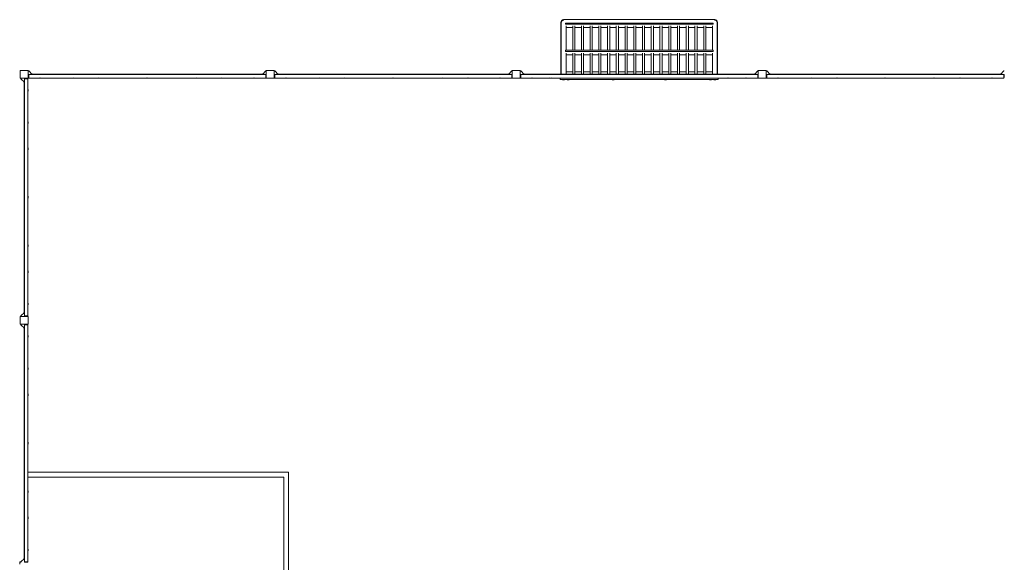
# Model space of a CAD drawing. Units: millimetres. Extents: x -11269 to 11269, y -7076 to 7076.
# Drawn here: x -10046 to -40, y 1561 to 7076 of the extents above; entities that cross this region are included whole.
import ezdxf

# ---------------------------------------------------------------- set-up
doc = ezdxf.new("R2010")
doc.units = ezdxf.units.MM
doc.header["$LTSCALE"] = 20
doc.layers.add('2d', color=230, linetype='Continuous')

msp = doc.modelspace()

# ---------------------------------------------------------------- linework, layer by layer
at = {"layer": '2d', "lineweight": 0}
for p, q in [((-4546, 7048), (-4546, 6521)), ((-4542, 7046), (-4542, 6521)), ((-2982, 7076), (-4518, 7076)), ((-4518, 7076), (-4518, 7069)), ((-2999, 7041), (-4501, 7041)), ((-4501, 7041), (-4501, 7029)), ((-2999, 7029), (-4501, 7029)), ((-4494, 7041), (-4494, 7044)), ((-4494, 6765), (-4494, 7012)), ((-4426, 6765), (-4426, 7012)), ((-4405, 6765), (-4405, 7012)), ((-4338, 6765), (-4338, 7012)), ((-4316, 6765), (-4316, 7012)), ((-4249, 6765), (-4249, 7012)), ((-4228, 6765), (-4228, 7012)), ((-4160, 6765), (-4160, 7012)), ((-4139, 6765), (-4139, 7012)), ((-4071, 6765), (-4071, 7012)), ((-4050, 6765), (-4050, 7012)), ((-3983, 6765), (-3983, 7012)), ((-3961, 6765), (-3961, 7012)), ((-3894, 6765), (-3894, 7012)), ((-3872, 6765), (-3872, 7012)), ((-3805, 6765), (-3805, 7012)), ((-3784, 6765), (-3784, 7012)), ((-3716, 6765), (-3716, 7012)), ((-3695, 6765), (-3695, 7012)), ((-3628, 6765), (-3628, 7012)), ((-3606, 6765), (-3606, 7012)), ((-3539, 6765), (-3539, 7012)), ((-3517, 6765), (-3517, 7012)), ((-3450, 6765), (-3450, 7012)), ((-3429, 6765), (-3429, 7012)), ((-3361, 6765), (-3361, 7012)), ((-3340, 6765), (-3340, 7012)), ((-3272, 6765), (-3272, 7012)), ((-3251, 6765), (-3251, 7012)), ((-3184, 6765), (-3184, 7012)), ((-3162, 6765), (-3162, 7012)), ((-3095, 6765), (-3095, 7012)), ((-3074, 6765), (-3074, 7012)), ((-3006, 7041), (-3006, 7044)), ((-3006, 6765), (-3006, 7012)), ((-2999, 7041), (-2999, 7029)), ((-2982, 7069), (-2982, 7076)), ((-2958, 7046), (-2958, 6521)), ((-2955, 6521), (-2955, 7048)), ((-4494, 6996), (-4426, 6996)), ((-4405, 6996), (-4338, 6996)), ((-4316, 6996), (-4249, 6996)), ((-4228, 6996), (-4160, 6996)), ((-4139, 6996), (-4071, 6996)), ((-4050, 6996), (-3983, 6996)), ((-3961, 6996), (-3894, 6996)), ((-3872, 6996), (-3805, 6996)), ((-3784, 6996), (-3716, 6996)), ((-3695, 6996), (-3628, 6996)), ((-3606, 6996), (-3539, 6996)), ((-3517, 6996), (-3450, 6996)), ((-3429, 6996), (-3361, 6996)), ((-3340, 6996), (-3272, 6996)), ((-3251, 6996), (-3184, 6996)), ((-3162, 6996), (-3095, 6996)), ((-3074, 6996), (-3006, 6996)), ((-2999, 6765), (-4501, 6765)), ((-4501, 6765), (-4501, 6753)), ((-2999, 6753), (-4501, 6753)), ((-4494, 6736), (-4494, 6521)), ((-4494, 6720), (-4426, 6720)), ((-4426, 6736), (-4426, 6521)), ((-4405, 6736), (-4405, 6521)), ((-4405, 6720), (-4338, 6720)), ((-4338, 6736), (-4338, 6521)), ((-4316, 6736), (-4316, 6521)), ((-4316, 6720), (-4249, 6720)), ((-4249, 6736), (-4249, 6521)), ((-4228, 6736), (-4228, 6521)), ((-4228, 6720), (-4160, 6720)), ((-4160, 6736), (-4160, 6521)), ((-4139, 6736), (-4139, 6521)), ((-4139, 6720), (-4071, 6720)), ((-4071, 6736), (-4071, 6521)), ((-4050, 6736), (-4050, 6521)), ((-4050, 6720), (-3983, 6720)), ((-3983, 6736), (-3983, 6521)), ((-3961, 6736), (-3961, 6521)), ((-3961, 6720), (-3894, 6720)), ((-3894, 6736), (-3894, 6521)), ((-3872, 6736), (-3872, 6521)), ((-3872, 6720), (-3805, 6720)), ((-3805, 6736), (-3805, 6521)), ((-3784, 6736), (-3784, 6521)), ((-3784, 6720), (-3716, 6720)), ((-3716, 6736), (-3716, 6521)), ((-3695, 6736), (-3695, 6521)), ((-3695, 6720), (-3628, 6720)), ((-3628, 6736), (-3628, 6521)), ((-3606, 6736), (-3606, 6521)), ((-3606, 6720), (-3539, 6720)), ((-3539, 6736), (-3539, 6521)), ((-3517, 6736), (-3517, 6521)), ((-3517, 6720), (-3450, 6720)), ((-3450, 6736), (-3450, 6521)), ((-3429, 6736), (-3429, 6521)), ((-3429, 6720), (-3361, 6720)), ((-3361, 6736), (-3361, 6521)), ((-3340, 6736), (-3340, 6521)), ((-3340, 6720), (-3272, 6720)), ((-3272, 6736), (-3272, 6521)), ((-3251, 6736), (-3251, 6521)), ((-3251, 6720), (-3184, 6720)), ((-3184, 6736), (-3184, 6521)), ((-3162, 6736), (-3162, 6521)), ((-3162, 6720), (-3095, 6720)), ((-3095, 6736), (-3095, 6521)), ((-3074, 6736), (-3074, 6521)), ((-3074, 6720), (-3006, 6720)), ((-3006, 6736), (-3006, 6521)), ((-2999, 6765), (-2999, 6753)), ((-9960, 6561), (-10040, 6561)), ((-10040, 6561), (-10040, 6481)), ((-9960, 6481), (-9960, 6561)), ((-9954, 6556), (-9960, 6556)), ((-9959, 6514), (-9954, 6519)), ((-9959, 6488), (-9959, 6514)), ((-9920, 6518), (-9954, 6556)), ((-9954, 6519), (-9954, 6483)), ((-9954, 6518), (-7546, 6518)), ((-9920, 6524), (-9925, 6524)), ((-9920, 6524), (-9920, 6518)), ((-7580, 6521), (-9920, 6521)), ((-7580, 6518), (-7546, 6556)), ((-7580, 6524), (-7575, 6524)), ((-7580, 6518), (-7580, 6524)), ((-7546, 6556), (-7540, 6556)), ((-7546, 6483), (-7546, 6519)), ((-7541, 6514), (-7546, 6519)), ((-7541, 6514), (-7541, 6488)), ((-7540, 6561), (-7540, 6481)), ((-7460, 6561), (-7540, 6561)), ((-7460, 6481), (-7460, 6561)), ((-7454, 6556), (-7460, 6556)), ((-7459, 6514), (-7454, 6519)), ((-7459, 6488), (-7459, 6514)), ((-7420, 6518), (-7454, 6556)), ((-7454, 6519), (-7454, 6483)), ((-7454, 6518), (-5046, 6518)), ((-7420, 6524), (-7425, 6524)), ((-7420, 6524), (-7420, 6518)), ((-5080, 6521), (-7420, 6521)), ((-5080, 6518), (-5046, 6556)), ((-5080, 6524), (-5075, 6524)), ((-5080, 6518), (-5080, 6524)), ((-5046, 6556), (-5040, 6556)), ((-5046, 6483), (-5046, 6519)), ((-5041, 6514), (-5046, 6519)), ((-5041, 6514), (-5041, 6488)), ((-5040, 6561), (-5040, 6481)), ((-4960, 6561), (-5040, 6561)), ((-4960, 6481), (-4960, 6561)), ((-4954, 6556), (-4960, 6556)), ((-4959, 6514), (-4954, 6519)), ((-4959, 6488), (-4959, 6514)), ((-4920, 6518), (-4954, 6556)), ((-4954, 6519), (-4954, 6483)), ((-2546, 6518), (-4954, 6518)), ((-4920, 6524), (-4925, 6524)), ((-4920, 6524), (-4920, 6518)), ((-4542, 6521), (-4920, 6521)), ((-4542, 6521), (-4546, 6521)), ((-2955, 6521), (-4546, 6521)), ((-4546, 6521), (-4546, 6518)), ((-4495, 6521), (-4495, 6518)), ((-4426, 6546), (-4494, 6546)), ((-4491, 6521), (-4494, 6521)), ((-4405, 6546), (-4338, 6546)), ((-4249, 6546), (-4316, 6546)), ((-4228, 6546), (-4160, 6546)), ((-4071, 6546), (-4139, 6546)), ((-4050, 6546), (-3983, 6546)), ((-3961, 6546), (-3894, 6546)), ((-3872, 6546), (-3805, 6546)), ((-3784, 6546), (-3716, 6546)), ((-3695, 6546), (-3628, 6546)), ((-3606, 6546), (-3539, 6546)), ((-3517, 6546), (-3450, 6546)), ((-3361, 6546), (-3429, 6546)), ((-3272, 6546), (-3340, 6546)), ((-3184, 6546), (-3251, 6546)), ((-3162, 6546), (-3095, 6546)), ((-3006, 6546), (-3074, 6546)), ((-3006, 6521), (-3010, 6521)), ((-3005, 6518), (-3005, 6521)), ((-2580, 6521), (-2958, 6521)), ((-2955, 6521), (-2958, 6521)), ((-2955, 6521), (-2955, 6518)), ((-2580, 6518), (-2546, 6556)), ((-2580, 6524), (-2575, 6524)), ((-2580, 6518), (-2580, 6524)), ((-2546, 6556), (-2540, 6556)), ((-2546, 6483), (-2546, 6519)), ((-2541, 6514), (-2546, 6519)), ((-2541, 6514), (-2541, 6488)), ((-2540, 6561), (-2540, 6481)), ((-2460, 6561), (-2540, 6561)), ((-2460, 6481), (-2460, 6561)), ((-2454, 6556), (-2460, 6556)), ((-2459, 6514), (-2454, 6519)), ((-2459, 6488), (-2459, 6514)), ((-2420, 6518), (-2454, 6556)), ((-2454, 6519), (-2454, 6483)), ((-2454, 6518), (-46, 6518)), ((-2420, 6524), (-2425, 6524)), ((-2420, 6524), (-2420, 6518)), ((-80, 6521), (-2420, 6521)), ((-80, 6518), (-46, 6556)), ((-80, 6524), (-75, 6524)), ((-80, 6518), (-80, 6524)), ((-46, 6556), (-40, 6556)), ((-46, 6483), (-46, 6519)), ((-41, 6514), (-46, 6519)), ((-41, 6514), (-41, 6488)), ((-10040, 6481), (-9960, 6481)), ((-10035, 6475), (-10035, 6481)), ((-9997, 6441), (-10035, 6475)), ((-10003, 6441), (-10003, 6447)), ((-9997, 6441), (-10003, 6441)), ((-10000, 6441), (-10000, 4101)), ((-9993, 6480), (-9997, 6475)), ((-9962, 6475), (-9997, 6475)), ((-9997, 4067), (-9997, 6475)), ((-9993, 6480), (-9966, 6480)), ((-9966, 6480), (-9962, 6475)), ((-9965, 6481), (-9965, 6479)), ((-9962, 4067), (-9962, 6475)), ((-9960, 6486), (-9958, 6486)), ((-9959, 6488), (-9954, 6483)), ((-9954, 6483), (-7546, 6483)), ((-9833, 6482), (-9839, 6482)), ((-9505, 6482), (-9511, 6482)), ((-9239, 6482), (-9245, 6482)), ((-8747, 6482), (-8753, 6482)), ((-8255, 6482), (-8261, 6482)), ((-7989, 6482), (-7995, 6482)), ((-7661, 6482), (-7667, 6482)), ((-7541, 6488), (-7546, 6483)), ((-7540, 6486), (-7542, 6486)), ((-7540, 6481), (-7460, 6481)), ((-7460, 6486), (-7458, 6486)), ((-7459, 6488), (-7454, 6483)), ((-7454, 6483), (-5046, 6483)), ((-7333, 6482), (-7339, 6482)), ((-7005, 6482), (-7011, 6482)), ((-6739, 6482), (-6745, 6482)), ((-6247, 6482), (-6253, 6482)), ((-5755, 6482), (-5761, 6482)), ((-5489, 6482), (-5495, 6482)), ((-5161, 6482), (-5167, 6482)), ((-5041, 6488), (-5046, 6483)), ((-5040, 6486), (-5042, 6486)), ((-5040, 6481), (-4960, 6481)), ((-4960, 6486), (-4958, 6486)), ((-4959, 6488), (-4954, 6483)), ((-4954, 6483), (-2546, 6483)), ((-4833, 6482), (-4839, 6482)), ((-4648, 6482), (-4654, 6482)), ((-4552, 6467), (-4552, 6483)), ((-2948, 6469), (-4552, 6469)), ((-4552, 6467), (-2948, 6467)), ((-4508, 6467), (-4528, 6467)), ((-4528, 6465), (-4528, 6467)), ((-4508, 6465), (-4528, 6465)), ((-4515, 6463), (-4521, 6463)), ((-4508, 6465), (-4508, 6467)), ((-4463, 6467), (-4483, 6467)), ((-4483, 6465), (-4483, 6467)), ((-4463, 6465), (-4483, 6465)), ((-4470, 6463), (-4476, 6463)), ((-4463, 6465), (-4463, 6467)), ((-4006, 6467), (-4026, 6467)), ((-4026, 6465), (-4026, 6467)), ((-4006, 6465), (-4026, 6465)), ((-4013, 6463), (-4019, 6463)), ((-4006, 6465), (-4006, 6467)), ((-3474, 6467), (-3494, 6467)), ((-3494, 6465), (-3494, 6467)), ((-3474, 6465), (-3494, 6465)), ((-3481, 6463), (-3487, 6463)), ((-3474, 6465), (-3474, 6467)), ((-3017, 6467), (-3037, 6467)), ((-3037, 6465), (-3037, 6467)), ((-3017, 6465), (-3037, 6465)), ((-3024, 6463), (-3030, 6463)), ((-3017, 6465), (-3017, 6467)), ((-2972, 6467), (-2992, 6467)), ((-2992, 6465), (-2992, 6467)), ((-2972, 6465), (-2992, 6465)), ((-2979, 6463), (-2985, 6463)), ((-2972, 6465), (-2972, 6467)), ((-2948, 6467), (-2948, 6483)), ((-2846, 6482), (-2852, 6482)), ((-2661, 6482), (-2667, 6482)), ((-2541, 6488), (-2546, 6483)), ((-2540, 6486), (-2542, 6486)), ((-2540, 6481), (-2460, 6481)), ((-2460, 6486), (-2458, 6486)), ((-2459, 6488), (-2454, 6483)), ((-2454, 6483), (-46, 6483)), ((-2333, 6482), (-2339, 6482)), ((-2005, 6482), (-2011, 6482)), ((-1739, 6482), (-1745, 6482)), ((-1247, 6482), (-1253, 6482)), ((-755, 6482), (-761, 6482)), ((-489, 6482), (-495, 6482)), ((-161, 6482), (-167, 6482)), ((-41, 6488), (-46, 6483)), ((-40, 6486), (-42, 6486)), ((-9960, 6360), (-9960, 6354)), ((-9960, 6032), (-9960, 6026)), ((-9960, 5766), (-9960, 5760)), ((-9960, 5274), (-9960, 5268)), ((-9960, 4782), (-9960, 4776)), ((-9960, 4516), (-9960, 4510)), ((-9960, 4188), (-9960, 4182)), ((-9960, 4061), (-10040, 4061)), ((-10040, 4061), (-10040, 3981)), ((-9997, 4101), (-10035, 4067)), ((-10035, 4067), (-10035, 4061)), ((-10003, 4101), (-9997, 4101)), ((-10003, 4101), (-10003, 4096)), ((-9997, 4067), (-9962, 4067)), ((-9993, 4062), (-9997, 4067)), ((-9966, 4062), (-9993, 4062)), ((-9966, 4062), (-9962, 4067)), ((-9965, 4061), (-9965, 4064)), ((-9960, 3981), (-9960, 4061)), ((-10040, 3981), (-9960, 3981)), ((-10035, 3975), (-10035, 3981)), ((-9997, 3941), (-10035, 3975)), ((-10003, 3941), (-10003, 3947)), ((-9997, 3941), (-10003, 3941)), ((-10000, 1601), (-10000, 3941)), ((-9993, 3980), (-9997, 3975)), ((-9962, 3975), (-9997, 3975)), ((-9997, 1567), (-9997, 3975)), ((-9993, 3980), (-9966, 3980)), ((-9966, 3980), (-9962, 3975)), ((-9965, 3981), (-9965, 3979)), ((-9962, 1567), (-9962, 3975)), ((-9960, 3860), (-9960, 3854)), ((-9960, 3532), (-9960, 3526)), ((-9960, 3266), (-9960, 3260)), ((-9960, 2774), (-9960, 2768)), ((-9997, 2476), (-10000, 2476)), ((-10000, 2426), (-9997, 2426)), ((-9962, 2476), (-7313, 2476)), ((-9962, 2426), (-7363, 2426)), ((-7363, 2426), (-7363, -2383)), ((-7313, 2476), (-7313, -2433)), ((-9960, 2282), (-9960, 2276)), ((-9960, 2016), (-9960, 2010)), ((-9997, 1601), (-10035, 1567)), ((-10003, 1601), (-9997, 1601)), ((-10003, 1601), (-10003, 1596)), ((-9960, 1688), (-9960, 1682)), ((-10046, 1567), (-10035, 1567)), ((-10046, 1543), (-10046, 1567)), ((-10035, 1567), (-10035, 1561)), ((-9997, 1567), (-9962, 1567)), ((-9993, 1562), (-9997, 1567)), ((-9966, 1562), (-9993, 1562)), ((-9966, 1562), (-9962, 1567)), ((-9965, 1561), (-9965, 1564))]:
    msp.add_line(p, q, dxfattribs=at)
for centre, radius, start, end in [((-4518, 7048), 27.5, 90, 180), ((-2982, 7048), 27.5, 0, 90), ((-9839, 6497), 15.1, 243.9375, 268.1835), ((-9834, 6497), 15.1, 271.8165, 296.0625), ((-9511, 6497), 15.1, 243.9375, 268.1835), ((-9506, 6497), 15.1, 271.8165, 296.0625), ((-9245, 6497), 15.1, 243.9375, 268.1835), ((-9240, 6497), 15.1, 271.8165, 296.0625), ((-8753, 6497), 15.1, 243.9375, 268.1835), ((-8748, 6497), 15.1, 271.8165, 296.0625), ((-8261, 6497), 15.1, 243.9375, 268.1835), ((-8256, 6497), 15.1, 271.8165, 296.0625), ((-7995, 6497), 15.1, 243.9375, 268.1835), ((-7990, 6497), 15.1, 271.8165, 296.0625), ((-7667, 6497), 15.1, 243.9375, 268.1835), ((-7662, 6497), 15.1, 271.8165, 296.0625), ((-7339, 6497), 15.1, 243.9375, 268.1835), ((-7334, 6497), 15.1, 271.8165, 296.0625), ((-7011, 6497), 15.1, 243.9375, 268.1835), ((-7006, 6497), 15.1, 271.8165, 296.0625), ((-6745, 6497), 15.1, 243.9375, 268.1835), ((-6740, 6497), 15.1, 271.8165, 296.0625), ((-6253, 6497), 15.1, 243.9375, 268.1835), ((-6248, 6497), 15.1, 271.8165, 296.0625), ((-5761, 6497), 15.1, 243.9375, 268.1835), ((-5756, 6497), 15.1, 271.8165, 296.0625), ((-5495, 6497), 15.1, 243.9375, 268.1835), ((-5490, 6497), 15.1, 271.8165, 296.0625), ((-5167, 6497), 15.1, 243.9375, 268.1835), ((-5162, 6497), 15.1, 271.8165, 296.0625), ((-4839, 6497), 15.1, 243.9375, 268.1835), ((-4834, 6497), 15.1, 271.8165, 296.0625), ((-4654, 6497), 15.1, 243.9375, 268.1835), ((-4649, 6497), 15.1, 271.8165, 296.0625), ((-4521, 6478), 15.1, 240.1317, 268.1835), ((-4516, 6478), 15.1, 271.8165, 299.8683), ((-4476, 6478), 15.1, 240.1317, 268.1835), ((-4471, 6478), 15.1, 271.8165, 299.8683), ((-4019, 6478), 15.1, 240.1317, 268.1835), ((-4014, 6478), 15.1, 271.8165, 299.8683), ((-3486, 6478), 15.1, 240.1317, 268.1835), ((-3481, 6478), 15.1, 271.8165, 299.8683), ((-3030, 6478), 15.1, 240.1317, 268.1835), ((-3025, 6478), 15.1, 271.8165, 299.8683), ((-2985, 6478), 15.1, 240.1317, 268.1835), ((-2980, 6478), 15.1, 271.8165, 299.8683), ((-2852, 6497), 15.1, 243.9375, 268.1835), ((-2847, 6497), 15.1, 271.8165, 296.0625), ((-2667, 6497), 15.1, 243.9375, 268.1835), ((-2662, 6497), 15.1, 271.8165, 296.0625), ((-2339, 6497), 15.1, 243.9375, 268.1835), ((-2334, 6497), 15.1, 271.8165, 296.0625), ((-2011, 6497), 15.1, 243.9375, 268.1835), ((-2006, 6497), 15.1, 271.8165, 296.0625), ((-1745, 6497), 15.1, 243.9375, 268.1835), ((-1740, 6497), 15.1, 271.8165, 296.0625), ((-1253, 6497), 15.1, 243.9375, 268.1835), ((-1248, 6497), 15.1, 271.8165, 296.0625), ((-761, 6497), 15.1, 243.9375, 268.1835), ((-756, 6497), 15.1, 271.8165, 296.0625), ((-495, 6497), 15.1, 243.9375, 268.1835), ((-490, 6497), 15.1, 271.8165, 296.0625), ((-167, 6497), 15.1, 243.9375, 268.1835), ((-162, 6497), 15.1, 271.8165, 296.0625), ((-9976, 6360), 15.1, 1.8165, 26.0625), ((-9976, 6355), 15.1, 333.9375, 358.1835), ((-9976, 6032), 15.1, 1.8165, 26.0625), ((-9976, 6027), 15.1, 333.9375, 358.1835), ((-9976, 5766), 15.1, 1.8165, 26.0625), ((-9976, 5761), 15.1, 333.9375, 358.1835), ((-9976, 5274), 15.1, 1.8165, 26.0625), ((-9976, 5269), 15.1, 333.9375, 358.1835), ((-9976, 4782), 15.1, 1.8165, 26.0625), ((-9976, 4777), 15.1, 333.9375, 358.1835), ((-9976, 4516), 15.1, 1.8165, 26.0625), ((-9976, 4511), 15.1, 333.9375, 358.1835), ((-9976, 4188), 15.1, 1.8165, 26.0625), ((-9976, 4183), 15.1, 333.9375, 358.1835), ((-9976, 3860), 15.1, 1.8165, 26.0625), ((-9976, 3855), 15.1, 333.9375, 358.1835), ((-9976, 3532), 15.1, 1.8165, 26.0625), ((-9976, 3527), 15.1, 333.9375, 358.1835), ((-9976, 3266), 15.1, 1.8165, 26.0625), ((-9976, 3261), 15.1, 333.9375, 358.1835), ((-9976, 2774), 15.1, 1.8165, 26.0625), ((-9976, 2769), 15.1, 333.9375, 358.1835), ((-9976, 2282), 15.1, 1.8165, 26.0625), ((-9976, 2277), 15.1, 333.9375, 358.1835), ((-9976, 2016), 15.1, 1.8165, 26.0625), ((-9976, 2011), 15.1, 333.9375, 358.1835), ((-9976, 1688), 15.1, 1.8165, 26.0625), ((-9976, 1683), 15.1, 333.9375, 358.1835)]:
    msp.add_arc(centre, radius, start, end, dxfattribs=at)
for points, weights in [([(-4542, 7046), (-4542, 7063), (-4530, 7071), (-4518, 7071)], [0.5, 0.5, 0.666666666667, 1]), ([(-2982, 7071), (-2970, 7071), (-2958, 7063), (-2958, 7046)], [1, 0.666666666667, 0.5, 0.5])]:
    msp.add_rational_spline(points, weights, degree=3, dxfattribs=at)

doc.saveas('drawing.dxf')
